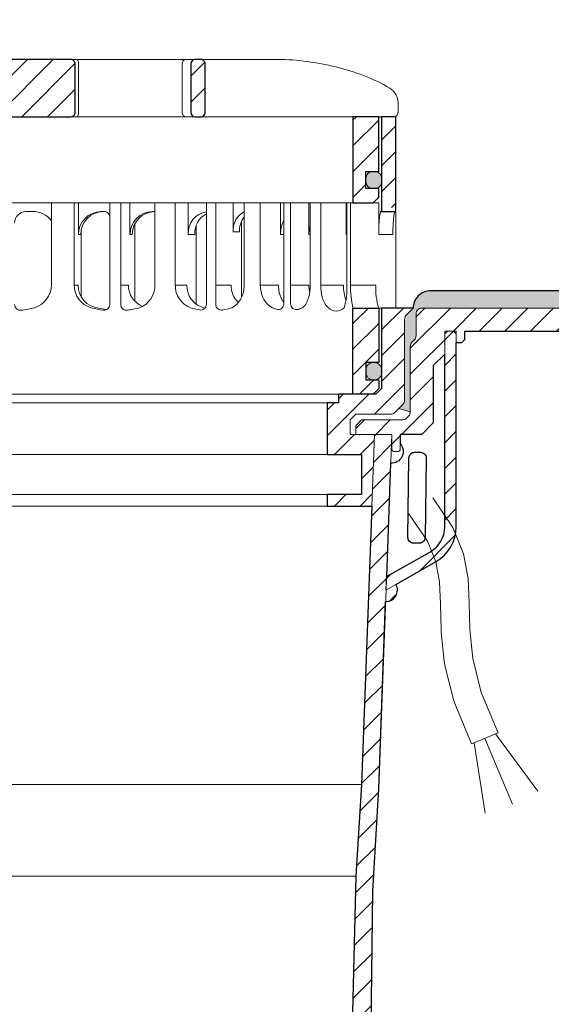
# Model space of a CAD drawing. Units: millimetres. Extents: x -5046 to 3448, y 10854 to 42158.
# Drawn here: x 1998 to 2091, y 14534 to 14706 of the extents above; entities that cross this region are included whole.
import ezdxf

# ---------------------------------------------------------------- set-up
doc = ezdxf.new("R2010")
doc.units = ezdxf.units.MM
doc.linetypes.add('ACAD_ISO03W100', pattern=[30, 12, -18])
for name, color, linetype, lineweight in [('TOPWET_KOŠ', 11, 'Continuous', 13), ('TOPWET_TENKOU', 142, 'Continuous', 13), ('TOPWET_TLUSTOU', 142, 'Continuous', 30), ('TOPWET_ZAKLAD_TENKOU', 142, 'Continuous', 13)]:
    doc.layers.add(name, color=color, linetype=linetype, lineweight=lineweight)

# ---------------------------------------------------------------- blocks, each defined once
blk = doc.blocks.new('TWOK_HALF_TOP_VIEW')
at = {"layer": 'TOPWET_KOŠ', "ltscale": 40}
blk.add_arc((-1.5, 0), 68, 359.9999999999971, 0, dxfattribs=at)
blk = doc.blocks.new('*U33')
at = {"layer": 'TOPWET_KOŠ', "ltscale": 40}
h = blk.add_hatch(dxfattribs=at)
h.set_pattern_fill('ANSI31', color=256)
h.set_pattern_definition([(45, (-0.0545, -8.0002), (-2.24506, 2.24506), [])])
h.paths.add_polyline_path([(11.5, 9.25, 0.414214), (10.75, 10), (-10.85, 10, 0.414214), (-11.6, 9.25), (-11.6, 0.77, 0.414214), (-10.85, 0.02), (10.75, 0.02, 0.414214), (11.5, 0.77)])
h.paths.add_polyline_path([(64.45, 0), (59.95, 0), (59.95, -15), (63.45, -15), (64.45, -14), (64.45, -12.5), (62.2, -12.5), (62.2, -9.5), (64.45, -9.5)])
h.paths.add_polyline_path([(34.18, 9.25, 0.414207), (33.43, 10), (32.43, 10, 0.41424), (31.68, 9.25), (31.68, 0.75, 0.414205), (32.43, 0), (33.43, 0, 0.41422), (34.18, 0.75)])
h.paths.add_polyline_path([(-31.79, 9.25, 0.414188), (-32.54, 10), (-33.54, 10, 0.41422), (-34.29, 9.25), (-34.29, 0.75, 0.414207), (-33.54, 0), (-32.54, 0, 0.414222), (-31.79, 0.75)])
h.paths.add_polyline_path([(-60.05, 0), (-64.55, 0), (-64.55, -9.5), (-62.3, -9.5), (-62.3, -12.5), (-64.55, -12.5), (-64.55, -14), (-63.55, -15), (-60.05, -15)])
h = blk.add_hatch(color=256, dxfattribs=at)
h.dxf.hatch_style = 1
h.paths.add_polyline_path([(-65.05, -10.75), (-65.05, -11.25, 0.414214), (-63.8, -12.5), (-63.55, -12.5, 0.414214), (-62.3, -11.25), (-62.3, -10.75, 0.414214), (-63.55, -9.5), (-63.8, -9.5, 0.414214)])
h.paths.add_polyline_path([(63.45, -12.5), (63.7, -12.5, 0.414193), (64.95, -11.25), (64.95, -10.75, 0.414214), (63.7, -9.5), (63.45, -9.5, 0.414214), (62.2, -10.75), (62.2, -11.25, 0.414234)])
at = {"layer": 'TOPWET_KOŠ', "extrusion": (0, 1, 2.22045e-16)}
for p, q in [((46.88, 10), (-46.99, 10)), ((12.08, 0.75), (12.08, 9.25)), ((30.15, 0.75), (30.15, 9.25)), ((67.8, 2.44), (67.8, 0.75)), ((66.84, 0), (67.05, 0))]:
    blk.add_line(p, q, dxfattribs=at)
at = {"layer": 'TOPWET_KOŠ'}
for p, q in [((-66.94, 0), (66.94, 0)), ((-60.05, -15), (59.95, -15))]:
    blk.add_line(p, q, dxfattribs=at)
at = {"layer": 'TOPWET_KOŠ', "lineweight": 30}
blk.add_lwpolyline([(-11.6, 0.77, 0.414214), (-10.85, 0.02), (10.75, 0.02, 0.414214), (11.5, 0.77), (11.5, 9.25, 0.414214), (10.75, 10), (-10.85, 10, 0.414214), (-11.6, 9.25)], format="xyb", close=True, dxfattribs=at)
at = {"layer": 'TOPWET_KOŠ', "lineweight": 30, "extrusion": (0, 2.22045e-16, -1)}
blk.add_lwpolyline([(-34.18, 0.75), (-34.18, 9.25, -0.414224), (-33.43, 10), (-32.43, 10, -0.414173), (-31.68, 9.25), (-31.68, 0.75, -0.414156), (-32.43, 0), (-33.43, 0, -0.414223), (-34.18, 0.75)], format="xyb", dxfattribs=at)
blk.add_lwpolyline([(-34.18, 0.75), (-34.18, 9.25, -0.414224), (-33.43, 10), (-32.43, 10, -0.414173), (-31.68, 9.25), (-31.68, 0.75, -0.414156), (-32.43, 0), (-33.43, 0, -0.414223), (-34.18, 0.75)], format="xyb", dxfattribs=at)
at = {"layer": 'TOPWET_KOŠ'}
blk.add_lwpolyline([(64.45, 0), (59.95, 0), (59.95, -15), (63.45, -15), (64.45, -14), (64.45, -12.5), (62.2, -12.5), (62.2, -9.5), (64.45, -9.5), (64.45, 0)], dxfattribs=at)
at = {"layer": 'TOPWET_KOŠ', "lineweight": 30}
blk.add_lwpolyline([(64.45, 0), (59.95, 0), (59.95, -15), (63.45, -15), (64.45, -14), (64.45, -12.5), (62.2, -12.5), (62.2, -9.5), (64.45, -9.5), (64.45, 0)], dxfattribs=at)
at = {"layer": 'TOPWET_KOŠ', "ltscale": 40}
blk.add_lwpolyline([(62.2, -11.25, 0.414214), (63.45, -12.5), (63.7, -12.5, 0.414214), (64.95, -11.25), (64.95, -10.75, 0.414214), (63.7, -9.5), (63.45, -9.5, 0.414214), (62.2, -10.75)], format="xyb", close=True, dxfattribs=at)
at = {"layer": 'TOPWET_KOŠ', "extrusion": (8.58245e-11, 1.93065e-11, -1)}
blk.add_arc((-10.86, 9.37, 0), 1.22, 148.9812, 185.6634, dxfattribs=at)
at = {"layer": 'TOPWET_KOŠ', "extrusion": (-6.15455e-12, 5.85677e-12, -1)}
blk.add_arc((-30.88, 9.27), 0.733, 358.6368, 88.5207, dxfattribs=at)
at = {"layer": 'TOPWET_KOŠ', "extrusion": (0, 2.22045e-16, -1)}
for centre, radius, start, end in [((-64.8, 2.44), 3, 121.6966, 180.0475), ((-30.88, 0.73), 0.733, 271.4793, 1.3632)]:
    blk.add_arc(centre, radius, start, end, dxfattribs=at)
at = {"layer": 'TOPWET_KOŠ', "extrusion": (-2.86082e-11, 6.43566e-12, -1)}
blk.add_arc((-10.86, 0.63), 1.22, 174.3366, 211.0188, dxfattribs=at)
at = {"layer": 'TOPWET_KOŠ', "extrusion": (-5.87761e-12, 5.85547e-12, -1)}
blk.add_arc((-67.05, 0.75), 0.749, 179.8911, 269.8904, dxfattribs=at)
at = {"layer": 'TOPWET_KOŠ'}
blk.add_open_spline([(46.88, 10), (48.55, 10), (50.29, 9.86), (53.61, 9.41), (55.3, 9.09), (58.56, 8.28), (60.22, 7.78), (63.33, 6.6), (64.97, 5.86), (66.38, 4.99)], degree=3, knots=[0, 0, 0, 0, 5.092103, 5.092103, 10.214029, 10.214029, 15.329283, 15.329283, 20.354749, 20.354749, 20.354749, 20.354749], dxfattribs=at)
blk = doc.blocks.new('TW_ODK_JEMNY')
at = {"layer": 'TOPWET_KOŠ', "ltscale": 40}
h = blk.add_hatch(dxfattribs=at)
h.set_pattern_fill('ANSI31', color=256)
h.set_pattern_definition([(45, (0, 15), (-2.24506, 2.24506), [])])
h.paths.add_polyline_path([(-65, 48.33), (-67.5, 48.33), (-67.5, 47.5), (-67.5, 32.5), (-65, 32.5)])
h.paths.add_polyline_path([(-60, 15), (-64.5, 15), (-64.5, 5.5), (-62.25, 5.5), (-62.25, 2.5), (-64.5, 2.5), (-64.5, 1), (-63.5, 0), (-60, 0)])
h.paths.add_polyline_path([(64.5, 15), (60, 15), (60, 0), (63.5, 0), (64.5, 1), (64.5, 2.5), (62.25, 2.5), (62.25, 5.5), (64.5, 5.5)])
h.paths.add_polyline_path([(67.5, 47.5), (67.5, 48.33), (65, 48.33), (65, 32.5), (67.5, 32.5)])
h = blk.add_hatch(color=256, dxfattribs=at)
h.dxf.hatch_style = 1
h.paths.add_polyline_path([(-65, 3.75, 0.414214), (-63.75, 2.5), (-63.5, 2.5, 0.414214), (-62.25, 3.75), (-62.25, 4.25, 0.414214), (-63.5, 5.5), (-63.75, 5.5, 0.414214), (-65, 4.25)])
h.paths.add_polyline_path([(65, 4.25, 0.414214), (63.75, 5.5), (63.5, 5.5, 0.414214), (62.25, 4.25), (62.25, 3.75, 0.414214), (63.5, 2.5), (63.75, 2.5, 0.414214), (65, 3.75)])
at = {"layer": 'TOPWET_KOŠ', "linetype": 'ACAD_ISO03W100', "ltscale": 0.1, "extrusion": (0, 1, 2.22045e-16)}
blk.add_line((-65, 48.33, 0), (65, 48.33), dxfattribs=at)
at = {"layer": 'TOPWET_KOŠ', "extrusion": (0, 1, 2.22045e-16)}
for p, q in [((65, 48.33), (67.5, 48.33)), ((66.85, 48.33), (66.33, 48.33)), ((67.48, 48.33), (66.85, 48.33)), ((67.5, 48.33), (66.95, 48.33)), ((66.95, 48.33), (67.48, 48.33)), ((67.5, 46.83), (67.5, 48.33)), ((65, 31.83), (65, 46.83)), ((67.5, 46.83), (67.5, 31.83)), ((7.41, 33.33), (12.14, 33.33)), ((7.41, 33.33), (7.41, 19)), ((11.36, 19), (11.36, 33.33)), ((12.14, 33.33), (12.14, 27.83)), ((25.46, 33.33), (31.28, 33.33)), ((25.46, 19), (25.46, 33.33)), ((29.02, 19), (29.02, 33.33)), ((31.28, 33.33), (31.28, 27.83)), ((47.35, 33.33), (41.01, 33.33)), ((41.01, 19), (41.01, 33.33)), ((43.84, 19), (43.84, 33.33)), ((52.31, 33.33), (52.31, 27.83)), ((52.55, 33.33), (58.8, 33.33)), ((54.37, 33.33), (52.55, 33.33)), ((52.55, 19), (52.55, 33.33)), ((54.37, 19), (54.37, 33.33)), ((58.8, 33.33), (58.8, 27.83)), ((58.95, 33.33), (64.48, 33.33)), ((58.95, 19), (58.95, 33.33)), ((59.57, 19), (59.57, 33.33)), ((64.48, 33.33), (64.48, 31.83)), ((3, 31.83), (4.2, 31.83)), ((16.05, 31.83), (16.44, 31.83)), ((25.46, 31.84), (25.03, 31.84)), ((64.48, 31.83), (64.48, 27.83)), ((67.48, 31.83), (67.48, 24.75)), ((32.65, 29.4), (32.65, 15.63)), ((12.14, 27.83), (12.53, 27.83)), ((12.61, 28.65), (12.61, 24.75)), ((31.28, 27.83), (32.41, 27.83)), ((47.35, 27.83), (47.95, 27.83)), ((52.31, 27.83), (52.55, 27.83)), ((58.8, 27.83), (58.95, 27.83)), ((64.48, 27.83), (66.95, 27.83)), ((12.61, 24.75), (12.61, 16.95)), ((67.48, 24.75), (67.48, 15)), ((11.36, 19), (12.06, 19)), ((19.49, 19), (20.85, 19)), ((29.02, 19), (31.05, 19)), ((36.07, 19), (38.78, 19)), ((43.84, 19), (47, 19)), ((49.12, 19), (52.31, 19)), ((54.37, 19), (58.35, 19)), ((59.57, 19), (63.99, 19)), ((49.44, 15.01), (49.44, 15)), ((60, 15, 0), (60, 0)), ((64.35, 15), (60.04, 15)), ((62.57, 15), (62.57, 15.01)), ((63.71, 15), (63.36, 15)), ((63.99, 15), (63.71, 15)), ((67.48, 15), (63.99, 15)), ((64.5, 5.5), (64.5, 15, 0))]:
    blk.add_line(p, q, dxfattribs=at)
at = {"layer": 'TOPWET_KOŠ', "ltscale": 40}
for p, q in [((17.59, 15.63), (17.59, 33.33)), ((17.59, 33.33), (21.11, 33.33)), ((19.49, 15.62), (19.49, 33.33)), ((21.11, 27.84), (21.11, 33.33)), ((34.43, 15.66), (34.43, 33.33)), ((34.43, 33.33), (39.08, 33.33)), ((36.07, 15.65), (36.07, 33.33)), ((39.08, 28.26), (39.08, 33.33)), ((47.95, 15.75), (47.95, 33.33)), ((47.95, 33.33), (52.31, 33.33)), ((49.12, 15.73), (49.12, 33.33)), ((16.44, 31.83), (16.59, 31.83)), ((21.93, 16.23), (21.93, 29.65)), ((40.58, 16.88), (40.58, 30.12)), ((21.5, 27.84), (21.11, 27.84)), ((40.21, 28.26), (39.08, 28.26))]:
    blk.add_line(p, q, dxfattribs=at)
at = {"layer": 'TOPWET_KOŠ'}
for p, q in [((47.35, 27.83), (47.35, 33.33)), ((64.86, 31.83, -10.32), (67.5, 31.83)), ((-60, 0), (60, 0))]:
    blk.add_line(p, q, dxfattribs=at)
at = {"layer": 'TOPWET_KOŠ', "extrusion": (-2.94896e-25, -2.27152e-13, -1)}
for points in [[(-67.5, 46.83), (-67.5, 31.83), (-65, 31.83), (-65, 46.83), (-65, 48.33), (-67.5, 48.33), (-67.5, 46.83)], [(-67.5, 46.83), (-67.5, 31.83), (-65, 31.83), (-65, 48.33), (-67.5, 48.33), (-67.5, 46.83)]]:
    blk.add_lwpolyline(points, dxfattribs=at)
at = {"layer": 'TOPWET_KOŠ', "extrusion": (1.38343e-12, -2.27152e-13, -1)}
blk.add_lwpolyline([(-65, 46.83), (-65, 31.83), (-67.5, 31.83), (-67.5, 46.83), (-67.5, 48.33), (-65, 48.33), (-65, 46.83)], dxfattribs=at)
at = {"layer": 'TOPWET_KOŠ', "extrusion": (1.38343e-12, -4.54525e-13, -1)}
blk.add_lwpolyline([(-65, 46.83), (-65, 31.83), (-67.5, 31.83), (-67.5, 48.33), (-65, 48.33), (-65, 46.83)], dxfattribs=at)
at = {"layer": 'TOPWET_KOŠ', "lineweight": 30, "extrusion": (1.38343e-12, -4.54525e-13, -1)}
blk.add_lwpolyline([(-65, 46.83), (-65, 31.83), (-67.5, 31.83), (-67.5, 48.33), (-65, 48.33), (-65, 46.83)], dxfattribs=at)
at = {"layer": 'TOPWET_KOŠ', "extrusion": (-4.56372e-12, -2.4251e-12, -1)}
blk.add_lwpolyline([(-64.5, 1), (-64.5, 2.5), (-62.25, 2.5), (-62.25, 5.5), (-64.5, 5.5), (-64.5, 15), (-60, 15), (-60, 0), (-63.5, 0), (-64.5, 1)], dxfattribs=at)
at = {"layer": 'TOPWET_KOŠ', "extrusion": (2.68565e-27, 3.30947e-13, -1)}
blk.add_lwpolyline([(-63.5, 0), (-60, 0), (-60, 15), (-64.5, 15), (-64.5, 5.5), (-62.25, 5.5), (-62.25, 2.5), (-64.5, 2.5), (-64.5, 1), (-63.5, 0)], dxfattribs=at)
blk.add_lwpolyline([(-63.5, 0), (-60, 0), (-60, 15), (-64.5, 15), (-64.5, 5.5), (-62.25, 5.5), (-62.25, 2.5), (-64.5, 2.5), (-64.5, 1), (-63.5, 0)], dxfattribs=at)
at = {"layer": 'TOPWET_KOŠ', "extrusion": (-3.75528e-12, -2.4251e-12, -1)}
blk.add_lwpolyline([(-64.5, 1), (-64.5, 2.5), (-62.25, 2.5), (-62.25, 5.5), (-64.5, 5.5), (-64.5, 15), (-60, 15), (-60, 0), (-63.5, 0), (-64.5, 1)], dxfattribs=at)
at = {"layer": 'TOPWET_KOŠ', "lineweight": 30, "extrusion": (2.68565e-27, 3.30947e-13, -1)}
blk.add_lwpolyline([(-63.5, 0), (-60, 0), (-60, 15), (-64.5, 15), (-64.5, 5.5), (-62.25, 5.5), (-62.25, 2.5), (-64.5, 2.5), (-64.5, 1), (-63.5, 0)], dxfattribs=at)
at = {"layer": 'TOPWET_KOŠ'}
blk.add_lwpolyline([(62.25, 3.75, 0.414214), (63.5, 2.5), (63.75, 2.5, 0.414214), (65, 3.75), (65, 4.25, 0.414214), (63.75, 5.5), (63.5, 5.5, 0.414214), (62.25, 4.25)], format="xyb", close=True, dxfattribs=at)
for centre, radius, start, end in [((3, 29.83), 2, 90, 180), ((2, 15.62), 1, 180, 276.8037), ((16.59, 15.63), 1, 262.5641, 0), ((20.49, 15.62), 1, 180, 277.3187), ((33.43, 15.66), 1, 260.0885, 0), ((37.07, 15.65), 1, 180, 279.4927), ((46.95, 15.75), 1, 252.353, 0), ((50.12, 15.73), 1, 180, 286.8339)]:
    blk.add_arc(centre, radius, start, end, dxfattribs=at)
at = {"layer": 'TOPWET_KOŠ', "extrusion": (1.40482e-12, 1.65911e-12, -1)}
blk.add_arc((-4.2, 27.85), 3.98, 89.9296, 143.7002, dxfattribs=at)
at = {"layer": 'TOPWET_KOŠ', "extrusion": (0, 2.22045e-16, -1)}
for centre, radius, start, end in [((-16.1, 27.87), 3.96, 359.4763, 89.2515), ((-25.08, 27.87), 3.96, 359.4763, 89.2515), ((-35.06, 28.05), 3.79, 356.6391, 80.4493), ((-36.2, 28.05), 3.79, 356.6526, 62.2623), ((-42.86, 28.48), 3.79, 356.6391, 60.788), ((-44, 28.48), 3.79, 356.6526, 38.0475), ((-3.26, 19.04), 4.15, 180.4996, 253.2327), ((-21.34, 18.92), 4.12, 178.8546, 249.3016), ((0, 32.38), 17.88, 255.5575, 263.1963), ((-18.55, 30.69), 16.19, 277.4359, 285.1836), ((-19.89, 32.56), 18.06, 279.1112, 283.5925), ((-18.55, 30.69), 16.19, 254.8164, 262.6813), ((-57.1, 16.45), 1.96, 225.1855, 314.8145)]:
    blk.add_arc(centre, radius, start, end, dxfattribs=at)
at = {"layer": 'TOPWET_KOŠ', "extrusion": (-1.12484e-12, 1.10076e-12, -1)}
for centre in [(-16.49, 27.87), (-25.47, 27.87)]:
    blk.add_arc(centre, 3.96, 359.4827, 89.2661, dxfattribs=at)
at = {"layer": 'TOPWET_KOŠ', "ltscale": 40}
blk.add_arc((16.59, 30.83), 1, 0, 90, dxfattribs=at)
at = {"layer": 'TOPWET_KOŠ', "extrusion": (-1.74855e-12, -1.33308e-12, -1)}
blk.add_arc((-15.51, 19.04), 4.15, 286.7673, 359.5004, dxfattribs=at)
at = {"layer": 'TOPWET_KOŠ', "extrusion": (-1.30213e-12, -1.16995e-12, -1)}
for centre, start in [((-16.05, 18.97), 275.8417), ((-24.83, 18.97), 292.6597)]:
    blk.add_arc(centre, 3.99, start, 0.3716, dxfattribs=at)
at = {"layer": 'TOPWET_KOŠ', "extrusion": (1.94063e-12, 1.33514e-12, -1)}
blk.add_arc((-33.14, 18.92), 4.12, 290.6984, 1.1454, dxfattribs=at)
at = {"layer": 'TOPWET_KOŠ', "extrusion": (4.45591e-12, 3.53639e-12, -1)}
for centre, start in [((-34.91, 18.81), 280.7113), ((-42.64, 18.81), 312.5564)]:
    blk.add_arc(centre, 3.87, start, 2.8067, dxfattribs=at)
at = {"layer": 'TOPWET_KOŠ', "extrusion": (-7.74735e-12, -5.78215e-13, -1)}
blk.add_arc((-66.3, 18.91), 7.95, 340.9359, 0.6648, dxfattribs=at)
at = {"layer": 'TOPWET_KOŠ', "extrusion": (1.25082e-10, -1.55762e-11, -1)}
blk.add_arc((-45.65, 18.58, 0), 13.3, 178.2068, 195.3401, dxfattribs=at)
at = {"layer": 'TOPWET_KOŠ', "extrusion": (1.6648e-10, 2.01062e-11, -1)}
blk.add_arc((-75.85, 18.71, 0), 16.28, 346.8248, 1.0218, dxfattribs=at)
at = {"layer": 'TOPWET_KOŠ', "extrusion": (1.59107e-11, 1.42733e-12, -1)}
blk.add_arc((-74.79, 18.35, 0), 10.82, 341.9645, 3.4508, dxfattribs=at)
at = {"layer": 'TOPWET_KOŠ', "extrusion": (-2.52066e-13, 1.27402e-11, -1)}
for start, end in [(279.9115, 287.8186), (252.1814, 260.5073)]:
    blk.add_arc((-35.29, 26.29), 11.79, start, end, dxfattribs=at)
at = {"layer": 'TOPWET_KOŠ', "extrusion": (1.5813e-24, -7.29238e-12, -1)}
for start, end in [(287.647, 294.313), (245.6073, 253.1661)]:
    blk.add_arc((-48.57, 20.86), 6.36, start, end, dxfattribs=at)
at = {"layer": 'TOPWET_KOŠ'}
for points, knots in [([(64.48, 27.83, -10.32), (64.48, 28.04, -10.32), (64.48, 28.26, -10.32), (64.49, 28.48, -10.32), (64.49, 28.7, -10.32), (64.5, 28.92, -10.32), (64.51, 29.14, -10.32), (64.52, 29.35, -10.32), (64.53, 29.57, -10.32), (64.54, 29.79, -10.32), (64.56, 29.99, -10.32), (64.57, 30.19, -10.32), (64.59, 30.39, -10.32), (64.61, 30.56, -10.32), (64.63, 30.74, -10.32), (64.65, 30.91, -10.32), (64.67, 31.04, -10.32), (64.69, 31.18, -10.32), (64.71, 31.32, -10.32), (64.72, 31.41, -10.32), (64.74, 31.52, -10.32), (64.77, 31.61, -10.32), (64.78, 31.66, -10.32), (64.8, 31.73, -10.32), (64.82, 31.78, -10.32), (64.82, 31.79, -10.32), (64.83, 31.8, -10.32), (64.84, 31.82, -10.32), (64.85, 31.83, -10.32), (64.86, 31.83, -10.32)], [0, 0, 0, 0, 0.645482, 0.645482, 0.645482, 1.308062, 1.308062, 1.308062, 1.957553, 1.957553, 1.957553, 2.559969, 2.559969, 2.559969, 3.082633, 3.082633, 3.082633, 3.499769, 3.499769, 3.499769, 3.796863, 3.796863, 3.796863, 3.972955, 3.972955, 3.972955, 4.01237, 4.01237, 4.047209, 4.047209, 4.047209, 4.047209]), ([(67.34, 31.83, -10.32), (67.33, 31.83, -10.32), (67.32, 31.82, -10.32), (67.31, 31.8, -10.32), (67.3, 31.79, -10.32), (67.3, 31.78, -10.32), (67.27, 31.73, -10.32), (67.25, 31.66, -10.32), (67.24, 31.61, -10.32), (67.22, 31.52, -10.32), (67.2, 31.41, -10.32), (67.18, 31.32, -10.32), (67.16, 31.18, -10.32), (67.14, 31.04, -10.32), (67.12, 30.91, -10.32), (67.1, 30.74, -10.32), (67.08, 30.56, -10.32), (67.06, 30.39, -10.32), (67.04, 30.19, -10.32), (67.03, 29.99, -10.32), (67.02, 29.79, -10.32), (67, 29.57, -10.32), (66.99, 29.35, -10.32), (66.98, 29.14, -10.32), (66.97, 28.92, -10.32), (66.96, 28.7, -10.32), (66.96, 28.48, -10.32), (66.95, 28.26, -10.32), (66.95, 28.04, -10.32), (66.95, 27.83, -10.32)], [0, 0, 0, 0, 0.035997, 0.035997, 0.075596, 0.075596, 0.075596, 0.252318, 0.252318, 0.252318, 0.549744, 0.549744, 0.549744, 0.967069, 0.967069, 0.967069, 1.489837, 1.489837, 1.489837, 2.092305, 2.092305, 2.092305, 2.741817, 2.741817, 2.741817, 3.404405, 3.404405, 3.404405, 4.049888, 4.049888, 4.049888, 4.049888]), ([(47.35, 27.83, -10.32), (47.35, 28.05, -10.32), (47.37, 28.26, -10.32), (47.39, 28.48, -10.32), (47.42, 28.7, -10.32), (47.45, 28.92, -10.32), (47.5, 29.14, -10.32), (47.56, 29.36, -10.32), (47.62, 29.58, -10.32), (47.7, 29.79, -10.32), (47.77, 29.97, -10.32), (47.85, 30.15, -10.32), (47.95, 30.32, -10.32)], [0, 0, 0, 0, 0.647092, 0.647092, 0.647092, 1.319953, 1.319953, 1.319953, 1.999119, 1.999119, 1.999119, 2.587155, 2.587155, 2.587155, 2.587155]), ([(52.31, 27.83, -10.32), (52.31, 28.05, -10.32), (52.33, 28.26, -10.32), (52.35, 28.48, -10.32), (52.38, 28.7, -10.32), (52.41, 28.92, -10.32), (52.47, 29.14, -10.32), (52.47, 29.14, -10.32), (52.47, 29.14, -10.32), (52.47, 29.15, -10.32), (52.48, 29.21, -10.32), (52.5, 29.27, -10.32), (52.51, 29.33, -10.32), (52.53, 29.38, -10.32), (52.54, 29.43, -10.32), (52.55, 29.48, -10.32)], [0, 0, 0, 0, 0.647092, 0.647092, 0.647092, 1.319953, 1.319953, 1.319953, 1.329013, 1.329013, 1.329013, 1.514734, 1.514734, 1.514734, 1.676326, 1.676326, 1.676326, 1.676326]), ([(58.8, 27.83, -10.32), (58.8, 28.05, -10.32), (58.81, 28.26, -10.32), (58.83, 28.48, -10.32), (58.86, 28.7, -10.32), (58.89, 28.92, -10.32), (58.95, 29.14, -10.32), (58.95, 29.14, -10.32), (58.95, 29.14, -10.32), (58.95, 29.15, -10.32)], [0, 0, 0, 0, 0.647092, 0.647092, 0.647092, 1.319953, 1.319953, 1.319953, 1.329013, 1.329013, 1.329013, 1.329013]), ([(38.9, 15.07), (39.27, 15.27, -10.32), (39.6, 15.5, -10.32), (40.14, 16.07, -10.32), (40.36, 16.4, -10.32), (40.86, 17.45, -10.32), (41.01, 18.24, -10.32), (41.01, 19, -10.32)], [0, 0, 0, 0, 1.191094, 1.191094, 2.375175, 2.375175, 4.705832, 4.705832, 4.705832, 4.705832]), ([(43.84, 19, -10.32), (43.84, 18.24, -10.32), (44, 17.45, -10.32), (44.5, 16.4, -10.32), (44.71, 16.07, -10.32), (45.26, 15.5, -10.32), (45.58, 15.27, -10.32), (45.95, 15.07)], [0, 0, 0, 0, 2.330657, 2.330657, 3.514738, 3.514738, 4.705832, 4.705832, 4.705832, 4.705832]), ([(47.95, 15.96, -10.32), (47.83, 16.11, -10.32), (47.72, 16.28, -10.32), (47.63, 16.44, -10.32), (47.52, 16.64, -10.32), (47.43, 16.84, -10.32), (47.35, 17.04, -10.32), (47.27, 17.25, -10.32), (47.2, 17.47, -10.32), (47.15, 17.69, -10.32), (47.1, 17.91, -10.32), (47.06, 18.13, -10.32), (47.04, 18.35, -10.32), (47.01, 18.57, -10.32), (47, 18.78, -10.32), (47, 19, -10.32)], [1.813842, 1.813842, 1.813842, 1.813842, 2.390276, 2.390276, 2.390276, 3.053865, 3.053865, 3.053865, 3.733013, 3.733013, 3.733013, 4.405868, 4.405868, 4.405868, 5.052959, 5.052959, 5.052959, 5.052959]), ([(51.2, 15.07), (51.5, 15.31, -10.32), (51.74, 15.63, -10.32), (52.07, 16.24, -10.32), (52.19, 16.58, -10.32), (52.47, 17.58, -10.32), (52.55, 18.31, -10.32), (52.55, 19, -10.32)], [0, 0, 0, 0, 1.057609, 1.057609, 2.139943, 2.139943, 4.271691, 4.271691, 4.271691, 4.271691]), ([(52.46, 17.69, -10.32), (52.41, 17.91, -10.32), (52.37, 18.13, -10.32), (52.35, 18.35, -10.32), (52.32, 18.57, -10.32), (52.31, 18.78, -10.32), (52.31, 19, -10.32)], [3.733013, 3.733013, 3.733013, 3.733013, 4.405868, 4.405868, 4.405868, 5.052959, 5.052959, 5.052959, 5.052959]), ([(54.37, 19, -10.32), (54.37, 18.31, -10.32), (54.45, 17.58, -10.32), (54.73, 16.58, -10.32), (54.85, 16.24, -10.32), (55.18, 15.63, -10.32), (55.42, 15.31, -10.32), (55.72, 15.07)], [0, 0, 0, 0, 2.131748, 2.131748, 3.214082, 3.214082, 4.271691, 4.271691, 4.271691, 4.271691])]:
    blk.add_open_spline(points, degree=3, knots=knots, dxfattribs=at)
blk = doc.blocks.new('TW_ODK')
at = {"layer": 'TOPWET_TENKOU'}
blk.add_blockref('TW_ODK_JEMNY', (0, -15), dxfattribs=at)

msp = doc.modelspace()

# ---------------------------------------------------------------- hatches: boundary and pattern name
at = {"layer": 'TOPWET_TENKOU', "ltscale": 40}
h = msp.add_hatch(dxfattribs=at)
h.set_pattern_fill('DOTS', color=256, scale=0.5, angle=60)
h.set_pattern_definition([(60, (1680, -8795), (-0.488970164, 0.740578832), [0, -0.79375])])
h.paths.add_polyline_path([(2161.39, 14658.39), (2069.89, 14658.39, 0.414214), (2066.89, 14655.39), (2065.68, 14654.18, 0.198912), (2065.39, 14653.47), (2065.39, 14639.3, -0.198912), (2065.1, 14638.59), (2064.39, 14637.89), (2066.39, 14637.3), (2066.39, 14648.72, -0.198912), (2066.68, 14649.43), (2067.1, 14649.84, 0.198912), (2067.39, 14650.55), (2067.39, 14654.39, -0.414214), (2068.39, 14655.39), (2161.39, 14655.39)])
h = msp.add_hatch(dxfattribs=at)
h.set_pattern_fill('LINE', color=256, angle=45)
h.set_pattern_definition([(45, (0, -8800), (-2.24506403, 2.24506403), [])])
edge = h.paths.add_edge_path()
edge.add_line((2064.64, 14633.39), (2068.39, 14633.39))
edge.add_line((2068.39, 14633.39), (2070.39, 14635.39))
edge.add_line((2070.39, 14635.39), (2070.39, 14645.39))
edge.add_line((2070.39, 14645.39), (2072.39, 14647.39))
edge.add_line((2072.39, 14647.39), (2072.39, 14651.39))
edge.add_line((2072.39, 14651.39), (2074.39, 14651.39))
edge.add_line((2074.39, 14651.39), (2074.39, 14649.39))
edge.add_line((2074.39, 14649.39), (2075.39, 14649.39))
edge.add_line((2075.39, 14649.39), (2075.89, 14649.89))
edge.add_line((2075.89, 14649.89), (2075.89, 14651.39))
edge.add_line((2075.89, 14651.39), (2095.39, 14651.39))
edge.add_arc((2095.39, 14654.39), 3, 270, 360)
edge.add_line((2098.39, 14654.39), (2098.39, 14655.39))
edge.add_line((2098.39, 14655.39), (2068.39, 14655.39))
edge.add_arc((2068.39, 14654.39), 1, 90, 180)
edge.add_line((2067.39, 14654.39), (2067.39, 14650.55))
edge.add_arc((2066.39, 14650.55), 1, -45, 0, ccw=False)
edge.add_line((2067.1, 14649.84), (2066.68, 14649.43))
edge.add_arc((2067.39, 14648.72), 1, 135, 180)
edge.add_line((2066.39, 14648.72), (2066.39, 14637.3))
edge.add_arc((2065.39, 14637.3), 1, -45, 0, ccw=False)
edge.add_line((2066.1, 14636.59), (2065.68, 14636.18))
edge.add_arc((2064.97, 14636.89), 1, 270, 315, ccw=False)
edge.add_line((2064.97, 14635.89), (2057.89, 14635.89))
edge.add_line((2057.89, 14635.89), (2056.89, 14634.89))
edge.add_line((2056.89, 14634.89), (2056.89, 14633.39))
edge.add_line((2056.89, 14633.39), (2063.14, 14633.39))
edge.add_line((2063.14, 14633.39), (2063.14, 14630.89))
edge.add_arc((2063.64, 14630.89), 0.5, 180, 270)
edge.add_line((2063.64, 14630.39), (2064.14, 14630.39))
edge.add_arc((2064.14, 14630.89), 0.5, 270, 360)
edge.add_line((2064.64, 14630.89), (2064.64, 14633.39))
h.paths.add_polyline_path([(2054.85, 14473.39), (2058.9, 14477.42), (2059.88, 14553.77), (2060.87, 14571.68), (2063.14, 14633.39), (2060.14, 14633.39), (2057.89, 14572.39), (2056.91, 14556.39)])
edge = h.paths.add_edge_path()
edge.add_arc((383.14, 14630.39), 2, 264.7741, 401.4096)
edge = h.paths.add_edge_path()
edge.add_line((2062.23, 14608.62), (2069.89, 14612.94))
edge.add_arc((2067.39, 14617.27), 5, 300, 360)
edge.add_line((2072.39, 14617.27), (2072.39, 14650.89))
edge.add_line((2072.39, 14650.89), (2072.89, 14651.39))
edge.add_line((2072.89, 14651.39), (2073.89, 14651.39))
edge.add_line((2073.89, 14651.39), (2074.39, 14650.89))
edge.add_line((2074.39, 14650.89), (2074.39, 14617.27))
edge.add_arc((2067.39, 14617.27), 7, -60, 0, ccw=False)
edge.add_line((2070.89, 14611.21), (2062.14, 14606.26))
edge.add_line((2062.14, 14606.26), (2062.23, 14608.62))
edge = h.paths.add_edge_path()
edge.add_arc((2062.14, 14606.26), 2, 267.8945, 389.5098)
h = msp.add_hatch(dxfattribs=at)
h.set_pattern_fill('LINE', color=256, angle=45)
h.set_pattern_definition([(45, (1680, -7700), (-2.24506403, 2.24506403), [])])
h.paths.add_polyline_path([(2055.89, 14635.89), (2056.89, 14636.89), (2062.97, 14636.89, 0.198912), (2063.68, 14637.18), (2065.1, 14638.59, 0.198912), (2065.39, 14639.3), (2065.39, 14653.47, -0.198912), (2065.68, 14654.18), (2066.89, 14655.39), (2061.39, 14655.39), (2061.39, 14641.39), (2060.39, 14640.39), (2053.89, 14640.39), (2053.89, 14638.89), (2051.89, 14638.89), (2051.89, 14636.39), (2051.89, 14629.89), (2057.89, 14629.89), (2057.89, 14622.89), (2051.89, 14622.89), (2051.89, 14620.89), (2059.61, 14620.89), (2060.08, 14633.39), (2055.89, 14633.39)])
h.paths.add_polyline_path([(1940.89, 14636.39), (1940.89, 14638.89), (1938.89, 14638.89), (1938.89, 14640.39), (1932.39, 14640.39), (1931.39, 14641.39), (1931.39, 14655.39), (1925.89, 14655.39), (1927.1, 14654.18, -0.198912), (1927.39, 14653.47), (1927.39, 14639.3, 0.198912), (1927.68, 14638.59), (1929.1, 14637.18, 0.198912), (1929.8, 14636.89), (1935.89, 14636.89), (1936.89, 14635.89), (1936.89, 14633.39), (1934.89, 14633.39), (1932.7, 14633.39), (1933.15, 14620.89), (1940.89, 14620.89), (1940.89, 14622.89), (1934.89, 14622.89), (1934.89, 14629.89), (1940.89, 14629.89)])

# ---------------------------------------------------------------- linework, layer by layer
at = {"layer": 'TOPWET_TENKOU', "ltscale": 30}
for points in [[(2161.39, 14658.39), (2161.39, 14655.39), (2068.39, 14655.39, 0.414214), (2067.39, 14654.39), (2067.39, 14650.55, -0.198912), (2067.1, 14649.84), (2066.68, 14649.43, 0.198912), (2066.39, 14648.72), (2066.39, 14637.3), (2064.39, 14637.89), (2065.1, 14638.59, 0.198912), (2065.39, 14639.3), (2065.39, 14653.47, -0.198912), (2065.68, 14654.18), (2066.89, 14655.39, -0.414214), (2069.89, 14658.39)], [(2062.23, 14608.62), (2069.89, 14612.94, 0.267949), (2072.39, 14617.27), (2072.39, 14650.89), (2072.89, 14651.39), (2073.89, 14651.39), (2074.39, 14650.89), (2074.39, 14617.27, -0.267949), (2070.89, 14611.21), (2062.14, 14606.26)]]:
    msp.add_lwpolyline(points, format="xyb", close=True, dxfattribs=at)
for points in [[(2066.89, 14655.39), (2061.39, 14655.39), (2061.39, 14641.39), (2060.39, 14640.39), (2053.89, 14640.39), (2053.89, 14638.89), (2051.89, 14638.89), (2051.89, 14636.39), (2051.89, 14629.89), (2057.89, 14629.89), (2057.89, 14622.89), (2051.89, 14622.89), (2051.89, 14620.89), (2059.68, 14620.89), (2060.14, 14633.39), (2055.89, 14633.39), (2055.89, 14635.89), (2056.89, 14636.89), (2062.97, 14636.89, 0.198912), (2063.68, 14637.18), (2065.1, 14638.59, 0.198912), (2065.39, 14639.3), (2065.39, 14653.47, -0.198912), (2065.68, 14654.18), (2066.89, 14655.39)], [(2098.39, 14655.39), (2068.39, 14655.39, 0.414214), (2067.39, 14654.39), (2067.39, 14650.55, -0.198912), (2067.1, 14649.84), (2066.68, 14649.43, 0.198912), (2066.39, 14648.72), (2066.39, 14637.3, -0.198912), (2066.1, 14636.59), (2065.68, 14636.18, -0.198912), (2064.97, 14635.89), (2057.89, 14635.89), (2056.89, 14634.89), (2056.89, 14633.39), (2063.14, 14633.39), (2063.14, 14630.89, 0.414214), (2063.64, 14630.39), (2064.14, 14630.39, 0.414214), (2064.64, 14630.89), (2064.64, 14633.39), (2068.39, 14633.39), (2070.39, 14635.39), (2070.39, 14645.39), (2072.39, 14647.39), (2072.39, 14651.39), (2074.39, 14651.39), (2074.39, 14649.39), (2075.39, 14649.39), (2075.89, 14649.89), (2075.89, 14651.39), (2095.39, 14651.39, 0.414214)]]:
    msp.add_lwpolyline(points, format="xyb", dxfattribs=at)
at = {"layer": 'TOPWET_TENKOU', "ltscale": 20}
for points in [[(1938.89, 14640.39), (2053.89, 14640.39)], [(1940.89, 14638.89), (2051.89, 14638.89)], [(1940.89, 14629.89), (2051.89, 14629.89)]]:
    msp.add_lwpolyline(points, dxfattribs=at)
at = {"layer": 'TOPWET_TENKOU', "ltscale": 30}
msp.add_lwpolyline([(2054.85, 14473.39), (2058.9, 14477.42), (2059.88, 14553.77), (2060.87, 14571.68), (2063.14, 14633.39), (2060.14, 14633.39), (2057.89, 14572.39), (2056.91, 14556.39)], close=True, dxfattribs=at)
at = {"layer": 'TOPWET_TENKOU'}
msp.add_lwpolyline([(2070.29, 14622.32), (2073.79, 14617.15), (2075.67, 14612.56), (2076.45, 14608.26), (2076.64, 14603.97), (2076.74, 14599.41), (2077.28, 14594.31), (2078.76, 14588.39), (2081.69, 14581.36)], dxfattribs=at)
msp.add_lwpolyline([(2066.15, 14619.52), (2069.36, 14614.78), (2070.84, 14611.15), (2071.47, 14607.7), (2071.64, 14603.8), (2071.74, 14599.3, 0.020381), (2071.77, 14598.89), (2072.31, 14593.79, 0.034942), (2072.43, 14593.1), (2073.9, 14587.18, 0.037673), (2074.14, 14586.47), (2077.07, 14579.44)], format="xyb", dxfattribs=at)
at = {"layer": 'TOPWET_TENKOU', "ltscale": 40}
for points in [[(2077.07, 14579.44), (2081.68, 14581.37)], [(2079.38, 14580.41), (2084.18, 14568.95)], [(2081.22, 14581.18), (2088.63, 14571.23)], [(2077.53, 14579.63), (2079.44, 14567.4)]]:
    msp.add_lwpolyline(points, dxfattribs=at)
at = {"layer": 'TOPWET_TENKOU', "linetype": 'Continuous', "ltscale": 40}
for points in [[(1934.89, 14572.39), (2057.89, 14572.39)], [(1935.86, 14556.39), (2056.91, 14556.39)]]:
    msp.add_lwpolyline(points, dxfattribs=at)
at = {"layer": 'TOPWET_TENKOU', "ltscale": 40}
msp.add_arc((2062.14, 14606.26), 2, 267.8945, 29.5098, dxfattribs=at)
at = {"layer": 'TOPWET_TLUSTOU', "ltscale": 40}
for points in [[(2161.39, 14658.39), (2069.89, 14658.39, 0.414214), (2066.89, 14655.39), (2061.39, 14655.39), (2061.39, 14641.39), (2060.39, 14640.39), (2053.89, 14640.39), (2053.89, 14638.89), (2051.89, 14638.89), (2051.89, 14629.89), (2057.89, 14629.89), (2057.89, 14622.89), (2051.89, 14622.89), (2051.89, 14620.89), (2059.68, 14620.89)], [(2058.9, 14477.42), (2059.88, 14553.77), (2060.87, 14571.68), (2062.07, 14604.26, 0.586786), (2063.88, 14607.24), (2070.89, 14611.21, 0.267949), (2074.39, 14617.27), (2074.39, 14649.39), (2075.39, 14649.39), (2075.89, 14649.89), (2075.89, 14651.39), (2095.39, 14651.39, 0.414214)]]:
    msp.add_lwpolyline(points, format="xyb", dxfattribs=at)
msp.add_lwpolyline([(2062.96, 14628.39), (2062.23, 14608.62), (2069.89, 14612.94, 0.267949), (2072.39, 14617.27), (2072.39, 14647.39), (2070.39, 14645.39), (2070.39, 14635.39), (2068.39, 14633.39), (2064.64, 14633.39), (2064.64, 14631.71, -0.678551)], format="xyb", close=True, dxfattribs=at)
at = {"layer": 'TOPWET_TLUSTOU', "ltscale": 30}
msp.add_lwpolyline([(2067.17, 14630.27), (2068.17, 14630.26, -0.414214), (2069.15, 14629.24), (2068.97, 14615.4, -0.414214), (2067.95, 14614.42), (2066.95, 14614.43, -0.414214), (2065.97, 14615.44), (2066.15, 14629.28, -0.414214)], format="xyb", close=True, dxfattribs=at)
at = {"layer": 'TOPWET_TLUSTOU', "ltscale": 40}
msp.add_lwpolyline([(2059.68, 14620.89), (2057.89, 14572.39), (2056.91, 14556.39), (2054.85, 14473.39)], dxfattribs=at)
at = {"layer": 'TOPWET_ZAKLAD_TENKOU', "ltscale": 40}
for p, q in [((1940.89, 14622.89), (2051.89, 14622.89)), ((2051.89, 14620.89), (1940.89, 14620.89))]:
    msp.add_line(p, q, dxfattribs=at)

# ---------------------------------------------------------------- block references
at = {"ltscale": 40}
msp.add_blockref('TWOK_HALF_TOP_VIEW', (1996.39, 14755.86), dxfattribs=at)
at = {"layer": 'TOPWET_TENKOU', "ltscale": 40}
for name, p in [('*U33', (1996.44, 14688.72, 0)), ('TW_ODK', (1996.39, 14655.39))]:
    msp.add_blockref(name, p, dxfattribs=at)

doc.saveas('drawing.dxf')
